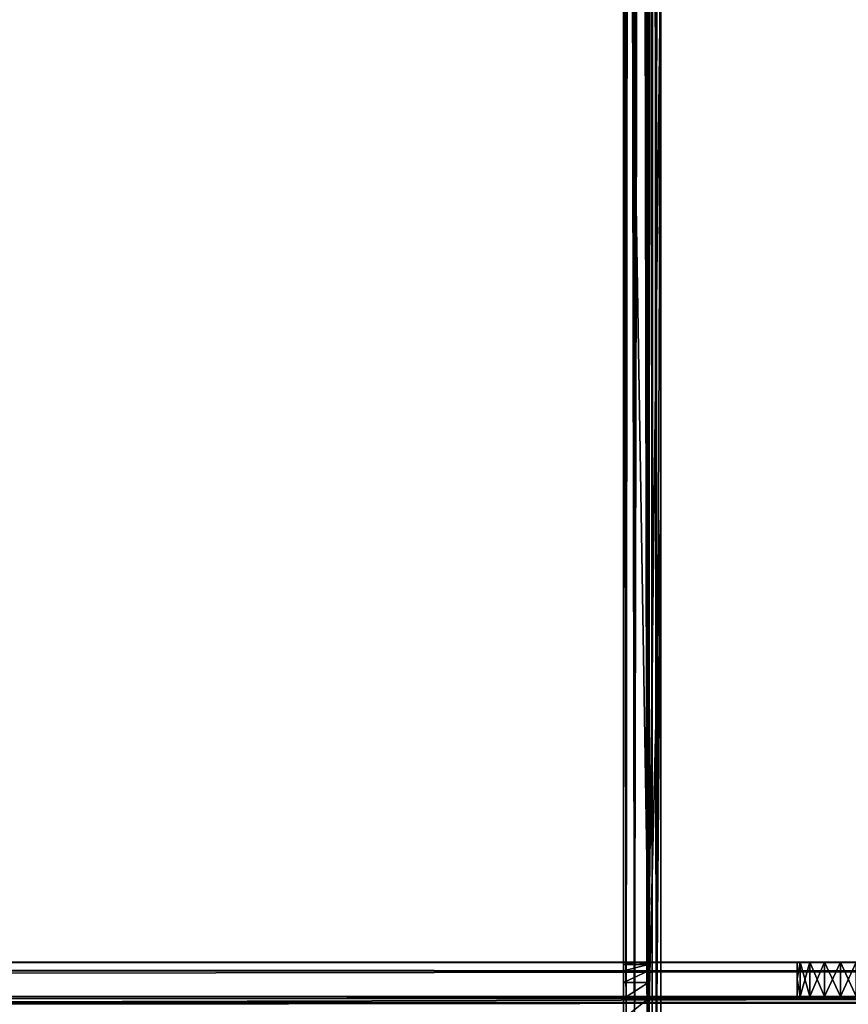
# Model space of a CAD drawing. Units: inches. Extents: x -27.6 to 27.6, y -14 to 12.8.
# Drawn here: x 21.7 to 24.4, y 0.3 to 3.4 of the extents above; entities that cross this region are included whole.
import ezdxf

# ---------------------------------------------------------------- set-up
doc = ezdxf.new("R2010")
doc.units = ezdxf.units.IN
doc.header["$MEASUREMENT"] = 0
for name, color, linetype in [('TABLE-BRACKET', 6, 'Continuous'), ('TABLE-STIFFNER', 6, 'Continuous'), ('TABLE-TOP', 6, 'Continuous')]:
    doc.layers.add(name, color=color, linetype=linetype)

msp = doc.modelspace()

# ---------------------------------------------------------------- linework, layer by layer
at = {"layer": 'TABLE-BRACKET'}
for points in [[(23.7598, 10.9252, 28.2481), (24.9016, 10.9252, 28.2481), (24.9016, -10.9252, 28.2481), (23.7598, -10.9252, 28.2481)], [(23.7454, 0, 28.1666), (23.7411, 10.8005, 28.1646), (23.7505, 10.8628, 28.1682)], [(23.7454, 0, 28.1666), (23.7505, 10.8628, 28.1682), (23.7598, 3.6417, 28.1693)], [(23.7411, 10.8005, 28.1646), (23.7454, 0, 28.1666), (23.7364, 10.7689, 28.1616)], [(23.7284, 10.7159, 28.2438), (23.7164, 0, 28.2398), (23.7389, 10.7857, 28.2462)], [(23.7164, 0, 28.2398), (23.7598, 3.6417, 28.2481), (23.7389, 10.7857, 28.2462)], [(23.7454, 0, 28.1666), (23.732, 0, 28.1578), (23.7364, 10.7689, 28.1616)], [(23.7348, 10.7584, 28.1603), (23.7364, 10.7689, 28.1616), (23.732, 0, 28.1578)], [(23.732, 0, 28.1578), (23.7298, 10.7251, 28.1554), (23.7348, 10.7584, 28.1603)], [(23.718, 10.6462, 28.2404), (23.7164, 0, 28.2398), (23.7284, 10.7159, 28.2438)], [(23.732, 0, 28.1578), (23.7248, 10.6918, 28.148), (23.7298, 10.7251, 28.1554)], [(23.7232, 0, 28.1444), (23.721, 10.6664, 28.1365), (23.7224, 10.6754, 28.142)], [(23.7232, 0, 28.1444), (23.7224, 10.6754, 28.142), (23.7248, 10.6918, 28.148)], [(23.7232, 0, 28.1444), (23.7248, 10.6918, 28.148), (23.732, 0, 28.1578)], [(23.7164, 0, 28.2398), (23.718, 10.6462, 28.2404), (23.7075, 10.5766, 28.2359)], [(23.7205, 0, 28.1299), (23.7206, 10.6637, 28.1333), (23.721, 10.6664, 28.1365)], [(23.721, 10.6664, 28.1365), (23.7232, 0, 28.1444), (23.7205, 0, 28.1299)], [(23.7206, 10.6637, 28.1333), (23.7205, 0, 28.1299), (23.7205, 10.1378, 28.1299)], [(23.7164, 0, 28.2398), (23.7075, 10.5766, 28.2359), (23.6971, 10.507, 28.23)], [(23.7164, 0, 28.2398), (23.6971, 10.507, 28.23), (23.6763, 0, 28.2135)], [(23.6971, 10.507, 28.23), (23.6867, 10.4377, 28.2227), (23.6763, 0, 28.2135)], [(23.6763, 0, 28.2135), (23.6867, 10.4377, 28.2227), (23.6764, 10.3687, 28.2135)], [(23.6763, 0, 28.2135), (23.6763, 10.3684, 28.2135), (23.6671, 10.3073, 28.2032)], [(23.6763, 0, 28.2135), (23.6764, 10.3687, 28.2135), (23.6763, 10.3684, 28.2135)], [(23.6763, 0, 28.2135), (23.6671, 10.3073, 28.2032), (23.6581, 10.2467, 28.1899)], [(23.65, 0, 28.1734), (23.6581, 10.2467, 28.1899), (23.649, 10.1864, 28.1708)], [(23.6763, 0, 28.2135), (23.6581, 10.2467, 28.1899), (23.65, 0, 28.1734)], [(23.65, 0, 28.1734), (23.649, 10.1864, 28.1708), (23.6447, 10.1574, 28.1561)], [(23.65, 0, 28.1734), (23.6447, 10.1574, 28.1561), (23.6417, 5.0689, 28.1299)], [(23.7205, 10.1378, 28.1299), (23.7205, 0, 28.1299), (23.7205, 0.2154, 27.9477)], [(23.7205, 5.2657, 27.3032), (23.7205, 10.1378, 28.1299), (23.7205, 0.2154, 27.9477)], [(23.7205, 0.3937, 26.4764), (23.6417, 0.3937, 26.4764), (23.6417, 5.2657, 27.3032)], [(23.7205, 0.3937, 26.4764), (23.6417, 5.2657, 27.3032), (23.7205, 5.2657, 27.3032)], [(23.6417, 0.3937, 27.6181), (23.6417, 5.2657, 27.3032), (23.6417, 0.3937, 27.5788)], [(23.6417, 0.3937, 27.0276), (23.6417, 0.3937, 27.5788), (23.6417, 5.2657, 27.3032)], [(23.6417, 5.2657, 27.3032), (23.6417, 0.3937, 26.4764), (23.6417, 0.3937, 27.0276)], [(23.6417, 5.2657, 27.3032), (23.6417, 0.3871, 27.6898), (23.6417, 5.0689, 28.1299)], [(23.6417, 5.2657, 27.3032), (23.6417, 0.3937, 27.6181), (23.6417, 0.3871, 27.6898)], [(23.7205, 5.2657, 27.3032), (23.7205, 0.2784, 27.8965), (23.7205, 0.3295, 27.8336)], [(23.7205, 5.2657, 27.3032), (23.7205, 0.2154, 27.9477), (23.7205, 0.2784, 27.8965)], [(23.7205, 5.2657, 27.3032), (23.7205, 0.3937, 27.0276), (23.7205, 0.3937, 26.4764)], [(23.7205, 0.3937, 27.6181), (23.7205, 0.3937, 27.5788), (23.7205, 5.2657, 27.3032)], [(23.7205, 0.3937, 27.0276), (23.7205, 5.2657, 27.3032), (23.7205, 0.3937, 27.5788)], [(23.7205, 0.3661, 27.7631), (23.7205, 0.3871, 27.6898), (23.7205, 5.2657, 27.3032)], [(23.7205, 0.3937, 27.6181), (23.7205, 5.2657, 27.3032), (23.7205, 0.3871, 27.6898)], [(23.7205, 0.3661, 27.7631), (23.7205, 5.2657, 27.3032), (23.7205, 0.3295, 27.8336)], [(23.6417, 5.0689, 28.1299), (23.6417, 0, 28.1299), (23.65, 0, 28.1734)], [(23.6417, 0.3661, 27.7631), (23.6417, 5.0689, 28.1299), (23.6417, 0.3871, 27.6898)], [(23.6417, 5.0689, 28.1299), (23.6417, 0.3661, 27.7631), (23.6417, 0.3295, 27.8336)], [(23.6417, 0.2154, 27.9477), (23.6417, 0.1449, 27.9842), (23.6417, 5.0689, 28.1299)], [(23.6417, 5.0689, 28.1299), (23.6417, 0.3295, 27.8336), (23.6417, 0.2784, 27.8965)], [(23.6417, 0.1449, 27.9842), (23.6417, 0, 28.1299), (23.6417, 5.0689, 28.1299)], [(23.6417, 0.2784, 27.8965), (23.6417, 0.2154, 27.9477), (23.6417, 5.0689, 28.1299)], [(23.7164, 0, 28.2398), (23.7598, 1.8209, 28.2481), (23.7598, 3.6417, 28.2481)], [(23.7454, 0, 28.1666), (23.7598, 3.6417, 28.1693), (23.7598, 1.8209, 28.1693)], [(23.7598, 1.8209, 28.2481), (23.7164, 0, 28.2398), (23.7598, 0, 28.2481)], [(23.7454, 0, 28.1666), (23.7598, 1.8209, 28.1693), (23.7598, 0, 28.1693)], [(23.6417, 0.3937, 27.0276), (23.6811, 0.3937, 27.5788), (23.6417, 0.3937, 27.5788)], [(23.6417, 0.3937, 26.4764), (23.7205, 0.3937, 26.4764), (23.7205, 0.3937, 27.0276)], [(23.6417, 0.3937, 26.4764), (23.7205, 0.3937, 27.0276), (23.6417, 0.3937, 27.0276)], [(23.6811, 0.3937, 27.5788), (23.6417, 0.3937, 27.0276), (23.7205, 0.3937, 27.0276)], [(23.6811, 0.3937, 27.6181), (23.6417, 0.3937, 27.6181), (23.6417, 0.3937, 27.5788)], [(23.6811, 0.3937, 27.6181), (23.6417, 0.3937, 27.5788), (23.6811, 0.3937, 27.5788)], [(23.7205, 0.3871, 27.6898), (23.6417, 0.3871, 27.6898), (23.6811, 0.3937, 27.6181)], [(23.6811, 0.3937, 27.6181), (23.6417, 0.3871, 27.6898), (23.6417, 0.3937, 27.6181)], [(23.7205, 0.3871, 27.6898), (23.7205, 0.3661, 27.7631), (23.6417, 0.3661, 27.7631)], [(23.7205, 0.3871, 27.6898), (23.6417, 0.3661, 27.7631), (23.6417, 0.3871, 27.6898)], [(23.7205, 0.3937, 27.0276), (23.7205, 0.3937, 27.5788), (23.6811, 0.3937, 27.5788)], [(23.7205, 0.3937, 27.6181), (23.6811, 0.3937, 27.6181), (23.6811, 0.3937, 27.5788)], [(23.7205, 0.3937, 27.6181), (23.6811, 0.3937, 27.5788), (23.7205, 0.3937, 27.5788)], [(23.6811, 0.3937, 27.6181), (23.7205, 0.3937, 27.6181), (23.7205, 0.3871, 27.6898)], [(23.7205, 0.3661, 27.7631), (23.7205, 0.3295, 27.8336), (23.6417, 0.3295, 27.8336)], [(23.7205, 0.3661, 27.7631), (23.6417, 0.3295, 27.8336), (23.6417, 0.3661, 27.7631)], [(23.7205, 0.3295, 27.8336), (23.7205, 0.2784, 27.8965), (23.6417, 0.2784, 27.8965)], [(23.7205, 0.3295, 27.8336), (23.6417, 0.2784, 27.8965), (23.6417, 0.3295, 27.8336)], [(23.7205, 0.2784, 27.8965), (23.7205, 0.2154, 27.9477), (23.6417, 0.2154, 27.9477)], [(23.7205, 0.2784, 27.8965), (23.6417, 0.2154, 27.9477), (23.6417, 0.2784, 27.8965)]]:
    msp.add_3dface(points, dxfattribs=at)
at = {"layer": 'TABLE-STIFFNER'}
for points in [[(25.7874, 0.3937, 26.437), (25.7874, 0.3661, 26.2921), (-25.7874, 0.3661, 26.2921)], [(25.7874, 0.3937, 26.437), (-25.7874, 0.3661, 26.2921), (-25.7874, 0.3937, 26.437)], [(25.7874, 0.3661, 27.7631), (25.7874, 0.3937, 27.6181), (-25.7874, 0.3937, 27.6181)], [(25.7874, 0.3661, 27.7631), (-25.7874, 0.3937, 27.6181), (-25.7874, 0.3661, 27.7631)], [(25.7874, 0.3937, 26.437), (-25.7874, 0.3937, 26.437), (-1.9836, 0.3937, 26.5847)], [(-25.7874, 0.3937, 27.6181), (25.7874, 0.3937, 27.6181), (1.9836, 0.3937, 27.4705)], [(25.7874, 0.3937, 26.437), (-1.9836, 0.3937, 26.5847), (1.9836, 0.3937, 26.5847)], [(25.7874, 0.3937, 26.437), (1.9836, 0.3937, 26.5847), (5.9509, 0.3937, 26.5847)], [(25.7874, 0.3937, 27.6181), (5.9509, 0.3937, 27.4705), (1.9836, 0.3937, 27.4705)], [(25.7874, 0.3937, 26.437), (5.9509, 0.3937, 26.5847), (9.9182, 0.3937, 26.5847)], [(9.9182, 0.3937, 27.4705), (5.9509, 0.3937, 27.4705), (25.7874, 0.3937, 27.6181)], [(25.7874, 0.3937, 26.437), (9.9182, 0.3937, 26.5847), (13.8855, 0.3937, 26.5847)], [(25.7874, 0.3937, 27.6181), (13.8855, 0.3937, 27.4705), (9.9182, 0.3937, 27.4705)], [(25.7874, 0.3937, 26.437), (13.8855, 0.3937, 26.5847), (17.8528, 0.3937, 26.5847)], [(25.7874, 0.3937, 27.6181), (17.8528, 0.3937, 27.4705), (13.8855, 0.3937, 27.4705)], [(21.8201, 0.3937, 26.7323), (21.8201, 0.3937, 26.5847), (17.8528, 0.3937, 26.5847)], [(21.8201, 0.3937, 26.7323), (17.8528, 0.3937, 26.5847), (17.8528, 0.3937, 26.7323)], [(21.8201, 0.3937, 26.8799), (21.8201, 0.3937, 26.7323), (17.8528, 0.3937, 26.7323)], [(21.8201, 0.3937, 26.8799), (17.8528, 0.3937, 26.7323), (17.8528, 0.3937, 26.8799)], [(21.8201, 0.3937, 27.0276), (21.8201, 0.3937, 26.8799), (17.8528, 0.3937, 26.8799)], [(21.8201, 0.3937, 27.0276), (17.8528, 0.3937, 26.8799), (17.8528, 0.3937, 27.0276)], [(21.8201, 0.3937, 27.1752), (21.8201, 0.3937, 27.0276), (17.8528, 0.3937, 27.0276)], [(21.8201, 0.3937, 27.1752), (17.8528, 0.3937, 27.0276), (17.8528, 0.3937, 27.1752)], [(21.8201, 0.3937, 27.3229), (21.8201, 0.3937, 27.1752), (17.8528, 0.3937, 27.1752)], [(21.8201, 0.3937, 27.3229), (17.8528, 0.3937, 27.1752), (17.8528, 0.3937, 27.3229)], [(21.8201, 0.3937, 27.4705), (21.8201, 0.3937, 27.3229), (17.8528, 0.3937, 27.3229)], [(21.8201, 0.3937, 27.4705), (17.8528, 0.3937, 27.3229), (17.8528, 0.3937, 27.4705)], [(17.8528, 0.3937, 26.5847), (21.8201, 0.3937, 26.5847), (25.7874, 0.3937, 26.437)], [(17.8528, 0.3937, 27.4705), (25.7874, 0.3937, 27.6181), (21.8201, 0.3937, 27.4705)], [(25.7874, 0.3937, 26.6339), (25.7874, 0.3937, 26.437), (21.8201, 0.3937, 26.5847)], [(25.7874, 0.3937, 26.8307), (25.7874, 0.3937, 26.6339), (21.8201, 0.3937, 26.5847)], [(25.7874, 0.3937, 26.8307), (21.8201, 0.3937, 26.5847), (21.8201, 0.3937, 26.7323)], [(21.8201, 0.3937, 26.7323), (24.3307, 0.3937, 26.8898), (25.7874, 0.3937, 26.8307)], [(24.3307, 0.3937, 26.8898), (21.8201, 0.3937, 26.8799), (24.28, 0.3937, 26.8995)], [(24.2333, 0.3937, 26.9302), (24.28, 0.3937, 26.8995), (21.8201, 0.3937, 26.8799)], [(24.2333, 0.3937, 26.9302), (21.8201, 0.3937, 26.8799), (24.2026, 0.3937, 26.9769)], [(21.8201, 0.3937, 27.0276), (24.2026, 0.3937, 26.9769), (21.8201, 0.3937, 26.8799)], [(24.1929, 0.3937, 27.0276), (24.2026, 0.3937, 26.9769), (21.8201, 0.3937, 27.0276)], [(21.8201, 0.3937, 26.7323), (21.8201, 0.3937, 26.8799), (24.3307, 0.3937, 26.8898)], [(24.2026, 0.3937, 27.0783), (24.1929, 0.3937, 27.0276), (21.8201, 0.3937, 27.0276)], [(24.28, 0.3937, 27.1557), (24.2333, 0.3937, 27.125), (21.8201, 0.3937, 27.1752)], [(24.2026, 0.3937, 27.0783), (21.8201, 0.3937, 27.1752), (24.2333, 0.3937, 27.125)], [(24.3307, 0.3937, 27.1654), (24.28, 0.3937, 27.1557), (21.8201, 0.3937, 27.1752)], [(21.8201, 0.3937, 27.0276), (21.8201, 0.3937, 27.1752), (24.2026, 0.3937, 27.0783)], [(24.3307, 0.3937, 27.1654), (21.8201, 0.3937, 27.1752), (21.8201, 0.3937, 27.3229)], [(25.7874, 0.3937, 27.4213), (25.7874, 0.3937, 27.2244), (21.8201, 0.3937, 27.3229)], [(21.8201, 0.3937, 27.3229), (25.7874, 0.3937, 27.2244), (24.3307, 0.3937, 27.1654)], [(25.7874, 0.3937, 27.6181), (25.7874, 0.3937, 27.4213), (21.8201, 0.3937, 27.4705)], [(21.8201, 0.3937, 27.3229), (21.8201, 0.3937, 27.4705), (25.7874, 0.3937, 27.4213)], [(24.2026, 0.2854, 26.9769), (24.2026, 0.3937, 26.9769), (24.1929, 0.3396, 27.0276)], [(24.1929, 0.3396, 27.0276), (24.2026, 0.3937, 26.9769), (24.1929, 0.3937, 27.0276)], [(24.2026, 0.3937, 27.0783), (24.2026, 0.2854, 27.0783), (24.1929, 0.3396, 27.0276)], [(24.1929, 0.3937, 27.0276), (24.2026, 0.3937, 27.0783), (24.1929, 0.3396, 27.0276)], [(24.2026, 0.2854, 26.9769), (24.2333, 0.2854, 26.9302), (24.2333, 0.3937, 26.9302)], [(24.2026, 0.2854, 26.9769), (24.2333, 0.3937, 26.9302), (24.2026, 0.3937, 26.9769)], [(24.2333, 0.2854, 27.125), (24.2026, 0.2854, 27.0783), (24.2026, 0.3937, 27.0783)], [(24.2333, 0.2854, 27.125), (24.2026, 0.3937, 27.0783), (24.2333, 0.3937, 27.125)], [(24.2333, 0.2854, 26.9302), (24.28, 0.2854, 26.8995), (24.28, 0.3937, 26.8995)], [(24.2333, 0.2854, 26.9302), (24.28, 0.3937, 26.8995), (24.2333, 0.3937, 26.9302)], [(24.28, 0.2854, 27.1557), (24.2333, 0.2854, 27.125), (24.2333, 0.3937, 27.125)], [(24.28, 0.2854, 27.1557), (24.2333, 0.3937, 27.125), (24.28, 0.3937, 27.1557)], [(24.28, 0.2854, 26.8995), (24.3307, 0.2854, 26.8898), (24.3307, 0.3937, 26.8898)], [(24.28, 0.2854, 26.8995), (24.3307, 0.3937, 26.8898), (24.28, 0.3937, 26.8995)], [(24.3307, 0.2854, 27.1654), (24.28, 0.2854, 27.1557), (24.28, 0.3937, 27.1557)], [(24.3307, 0.2854, 27.1654), (24.28, 0.3937, 27.1557), (24.3307, 0.3937, 27.1654)], [(24.3307, 0.3937, 26.8898), (24.3814, 0.3937, 26.8995), (25.7874, 0.3937, 26.8307)], [(25.7874, 0.3937, 27.2244), (24.3814, 0.3937, 27.1557), (24.3307, 0.3937, 27.1654)], [(24.3307, 0.2854, 26.8898), (24.3814, 0.2854, 26.8995), (24.3814, 0.3937, 26.8995)], [(24.3307, 0.2854, 26.8898), (24.3814, 0.3937, 26.8995), (24.3307, 0.3937, 26.8898)], [(24.3814, 0.2854, 27.1557), (24.3307, 0.2854, 27.1654), (24.3307, 0.3937, 27.1654)], [(24.3814, 0.2854, 27.1557), (24.3307, 0.3937, 27.1654), (24.3814, 0.3937, 27.1557)], [(25.7874, 0.3661, 26.2921), (25.7874, 0.2784, 26.1586), (-25.7874, 0.2784, 26.1586)], [(25.7874, 0.3661, 26.2921), (-25.7874, 0.2784, 26.1586), (-25.7874, 0.3661, 26.2921)], [(25.7874, 0.2784, 27.8965), (25.7874, 0.3661, 27.7631), (-25.7874, 0.3661, 27.7631)], [(25.7874, 0.2784, 27.8965), (-25.7874, 0.3661, 27.7631), (-25.7874, 0.2784, 27.8965)], [(24.2026, 0.2854, 26.9769), (24.1929, 0.3396, 27.0276), (24.1929, 0.2854, 27.0276)], [(24.1929, 0.3396, 27.0276), (24.2026, 0.2854, 27.0783), (24.1929, 0.2854, 27.0276)], [(25.7874, 0.2654, 26.332), (25.7874, 0.2854, 26.437), (-25.7874, 0.2854, 26.437)], [(25.7874, 0.2654, 26.332), (-25.7874, 0.2854, 26.437), (-25.7874, 0.2654, 26.332)], [(25.7874, 0.2854, 27.6181), (-25.7874, 0.2854, 27.6181), (-1.9836, 0.2854, 27.4705)], [(-25.7874, 0.2854, 26.437), (25.7874, 0.2854, 26.437), (1.9836, 0.2854, 26.5847)], [(25.7874, 0.2854, 27.6181), (25.7874, 0.2654, 27.7232), (-25.7874, 0.2654, 27.7232)], [(25.7874, 0.2854, 27.6181), (-25.7874, 0.2654, 27.7232), (-25.7874, 0.2854, 27.6181)], [(25.7874, 0.2854, 27.6181), (-1.9836, 0.2854, 27.4705), (1.9836, 0.2854, 27.4705)], [(25.7874, 0.2854, 27.6181), (1.9836, 0.2854, 27.4705), (5.9509, 0.2854, 27.4705)], [(25.7874, 0.2854, 26.437), (5.9509, 0.2854, 26.5847), (1.9836, 0.2854, 26.5847)], [(25.7874, 0.2854, 27.6181), (5.9509, 0.2854, 27.4705), (9.9182, 0.2854, 27.4705)], [(9.9182, 0.2854, 26.5847), (5.9509, 0.2854, 26.5847), (25.7874, 0.2854, 26.437)], [(25.7874, 0.2854, 27.6181), (9.9182, 0.2854, 27.4705), (13.8855, 0.2854, 27.4705)], [(25.7874, 0.2854, 26.437), (13.8855, 0.2854, 26.5847), (9.9182, 0.2854, 26.5847)], [(25.7874, 0.2854, 27.6181), (13.8855, 0.2854, 27.4705), (17.8528, 0.2854, 27.4705)], [(25.7874, 0.2854, 26.437), (17.8528, 0.2854, 26.5847), (13.8855, 0.2854, 26.5847)], [(21.8201, 0.2854, 27.3229), (21.8201, 0.2854, 27.4705), (17.8528, 0.2854, 27.4705)], [(21.8201, 0.2854, 27.3229), (17.8528, 0.2854, 27.4705), (17.8528, 0.2854, 27.3229)], [(21.8201, 0.2854, 27.1752), (21.8201, 0.2854, 27.3229), (17.8528, 0.2854, 27.3229)], [(21.8201, 0.2854, 27.1752), (17.8528, 0.2854, 27.3229), (17.8528, 0.2854, 27.1752)], [(21.8201, 0.2854, 27.0276), (21.8201, 0.2854, 27.1752), (17.8528, 0.2854, 27.1752)], [(21.8201, 0.2854, 27.0276), (17.8528, 0.2854, 27.1752), (17.8528, 0.2854, 27.0276)], [(21.8201, 0.2854, 26.8799), (21.8201, 0.2854, 27.0276), (17.8528, 0.2854, 27.0276)], [(21.8201, 0.2854, 26.8799), (17.8528, 0.2854, 27.0276), (17.8528, 0.2854, 26.8799)], [(21.8201, 0.2854, 26.7323), (21.8201, 0.2854, 26.8799), (17.8528, 0.2854, 26.8799)], [(21.8201, 0.2854, 26.7323), (17.8528, 0.2854, 26.8799), (17.8528, 0.2854, 26.7323)], [(21.8201, 0.2854, 26.5847), (21.8201, 0.2854, 26.7323), (17.8528, 0.2854, 26.7323)], [(21.8201, 0.2854, 26.5847), (17.8528, 0.2854, 26.7323), (17.8528, 0.2854, 26.5847)], [(17.8528, 0.2854, 27.4705), (21.8201, 0.2854, 27.4705), (25.7874, 0.2854, 27.6181)], [(17.8528, 0.2854, 26.5847), (25.7874, 0.2854, 26.437), (21.8201, 0.2854, 26.5847)], [(25.7874, 0.2854, 27.4213), (25.7874, 0.2854, 27.6181), (21.8201, 0.2854, 27.4705)], [(25.7874, 0.2854, 27.2244), (25.7874, 0.2854, 27.4213), (21.8201, 0.2854, 27.3229)], [(21.8201, 0.2854, 27.4705), (21.8201, 0.2854, 27.3229), (25.7874, 0.2854, 27.4213)], [(21.8201, 0.2854, 27.3229), (24.3307, 0.2854, 27.1654), (25.7874, 0.2854, 27.2244)], [(24.3307, 0.2854, 27.1654), (21.8201, 0.2854, 27.1752), (24.28, 0.2854, 27.1557)], [(24.2333, 0.2854, 27.125), (24.28, 0.2854, 27.1557), (21.8201, 0.2854, 27.1752)], [(21.8201, 0.2854, 27.1752), (24.2026, 0.2854, 27.0783), (24.2333, 0.2854, 27.125)], [(24.2026, 0.2854, 27.0783), (21.8201, 0.2854, 27.0276), (24.1929, 0.2854, 27.0276)], [(21.8201, 0.2854, 27.1752), (21.8201, 0.2854, 27.0276), (24.2026, 0.2854, 27.0783)], [(21.8201, 0.2854, 27.3229), (21.8201, 0.2854, 27.1752), (24.3307, 0.2854, 27.1654)], [(21.8201, 0.2854, 26.8799), (24.2026, 0.2854, 26.9769), (21.8201, 0.2854, 27.0276)], [(24.28, 0.2854, 26.8995), (24.2333, 0.2854, 26.9302), (21.8201, 0.2854, 26.8799)], [(24.2026, 0.2854, 26.9769), (21.8201, 0.2854, 26.8799), (24.2333, 0.2854, 26.9302)], [(24.3307, 0.2854, 26.8898), (24.28, 0.2854, 26.8995), (21.8201, 0.2854, 26.8799)], [(24.3307, 0.2854, 26.8898), (21.8201, 0.2854, 26.8799), (21.8201, 0.2854, 26.7323)], [(21.8201, 0.2854, 27.0276), (24.2026, 0.2854, 26.9769), (24.1929, 0.2854, 27.0276)], [(25.7874, 0.2854, 26.6339), (25.7874, 0.2854, 26.8307), (21.8201, 0.2854, 26.7323)], [(25.7874, 0.2854, 26.6339), (21.8201, 0.2854, 26.7323), (21.8201, 0.2854, 26.5847)], [(21.8201, 0.2854, 26.7323), (25.7874, 0.2854, 26.8307), (24.3307, 0.2854, 26.8898)], [(25.7874, 0.2854, 26.437), (25.7874, 0.2854, 26.6339), (21.8201, 0.2854, 26.5847)], [(25.7874, 0.2854, 27.2244), (24.3307, 0.2854, 27.1654), (24.3814, 0.2854, 27.1557)], [(24.3307, 0.2854, 26.8898), (25.7874, 0.2854, 26.8307), (24.3814, 0.2854, 26.8995)], [(25.7874, 0.2784, 26.1586), (25.7874, 0.1449, 26.071), (-25.7874, 0.1449, 26.071)], [(25.7874, 0.2784, 26.1586), (-25.7874, 0.1449, 26.071), (-25.7874, 0.2784, 26.1586)], [(25.7874, 0.1449, 27.9842), (25.7874, 0.2784, 27.8965), (-25.7874, 0.2784, 27.8965)], [(25.7874, 0.1449, 27.9842), (-25.7874, 0.2784, 27.8965), (-25.7874, 0.1449, 27.9842)], [(25.7874, 0.2018, 26.2352), (25.7874, 0.2654, 26.332), (-25.7874, 0.2654, 26.332)], [(25.7874, 0.2018, 26.2352), (-25.7874, 0.2654, 26.332), (-25.7874, 0.2018, 26.2352)], [(25.7874, 0.2654, 27.7232), (25.7874, 0.2018, 27.82), (-25.7874, 0.2018, 27.82)], [(25.7874, 0.2654, 27.7232), (-25.7874, 0.2018, 27.82), (-25.7874, 0.2654, 27.7232)]]:
    msp.add_3dface(points, dxfattribs=at)
at = {"layer": 'TABLE-TOP'}
for points in [[(-25.7874, 12.0079, 28.2481), (25.7874, 12.0079, 28.2481), (25.7874, -12.0079, 28.2481), (-25.7874, -12.0079, 28.2481)], [(-25.7874, 12.0079, 29.1142), (25.7874, 12.0079, 29.1142), (25.7874, -12.0079, 29.1142), (-25.7874, -12.0079, 29.1142)]]:
    msp.add_3dface(points, dxfattribs=at)

doc.saveas('drawing.dxf')
